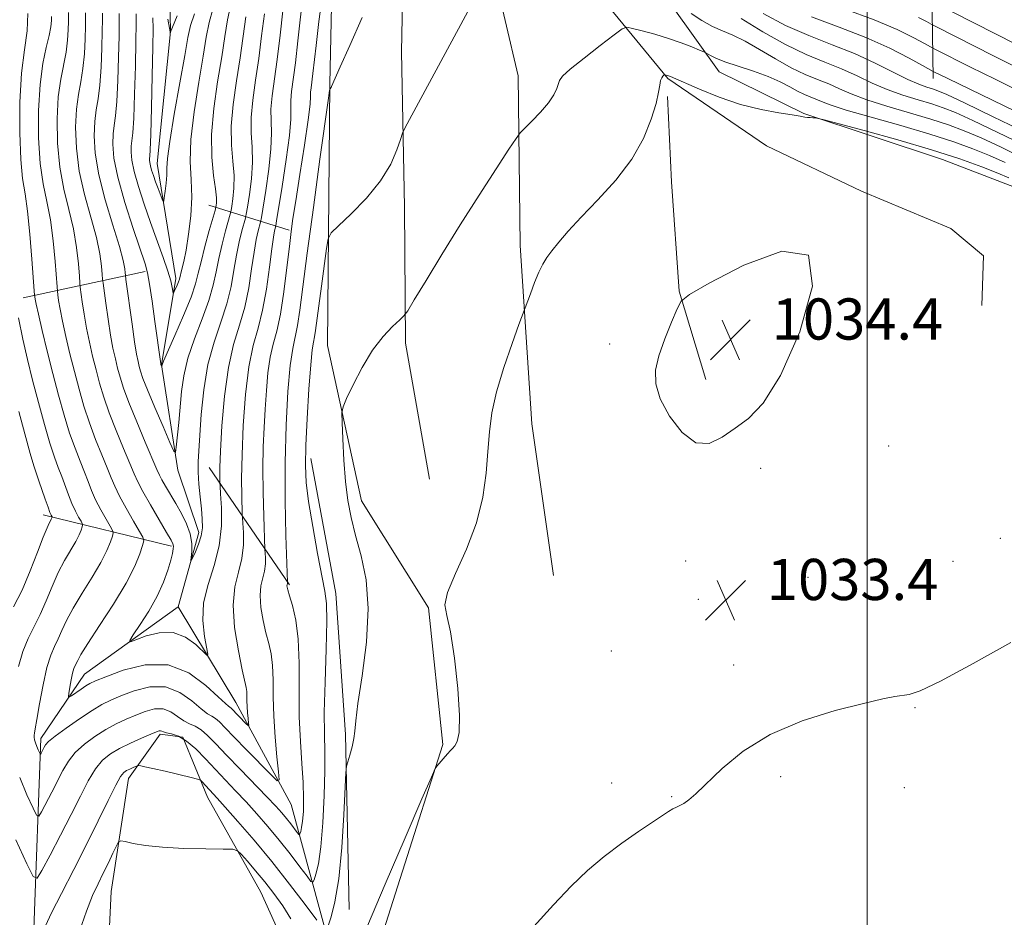
# Model space of a CAD drawing. Extents: x 2097300 to 2100200, y 334800 to 337700.
# Drawn here: x 2099335 to 2099527, y 336792 to 336967 of the extents above; entities that cross this region are included whole.
import ezdxf

# ---------------------------------------------------------------- set-up
doc = ezdxf.new("R2010")
doc.units = 0
doc.header["$MEASUREMENT"] = 0
doc.linetypes.add('rvrstm', pattern=[117.1, 50, -3.9, 0.5, -3.9, 0.5, -3.9, 0.5, -3.9, 50])
for name, color, linetype, lineweight in [('32000', 7, 'Continuous', 0), ('DTM HARD BREAKLINE', 7, 'Continuous', 0), ('DTM SPOT ELEVATION', 2, 'Continuous', 13), ('INDEX CONTOUR', 41, 'Continuous', 13), ('INTERMEDIATE CONTOUR', 44, 'Continuous', 0), ('SPOT ELEVATION', 7, 'Continuous', 0), ('STREAM - RIVER SINGLE LINE', 142, 'rvrstm', 0)]:
    doc.layers.add(name, color=color, linetype=linetype, lineweight=lineweight)
doc.styles.add('Style-ITALICS', font='ITALICS.shx')

# ---------------------------------------------------------------- blocks, each defined once
blk = doc.blocks.new('SPOT')
at = {"layer": 'SPOT ELEVATION'}
for p, q in [((-3.91, -3.91), (3.82, 3.81)), ((-1.65, 3.77), (1.72, -3.93))]:
    blk.add_line(p, q, dxfattribs=at)

msp = doc.modelspace()

# ---------------------------------------------------------------- linework, layer by layer
at = {"layer": '32000', "flags": 128}
msp.add_lwpolyline([(2099500, 337500), (2099500, 335000)], dxfattribs=at)
at = {"layer": 'DTM HARD BREAKLINE'}
for points in [[(2099401.92, 336776.73, 1033.08), (2099417.54, 336825.96, 1031.89), (2099414.78, 336852.5, 1031.89), (2099401.78, 336873.27, 1030.7), (2099395.16, 336903.47, 1029.51), (2099395.6, 336954.29, 1025.93), (2099396.54, 336996.69, 1023.54), (2099400.69, 337015.56, 1022.35), (2099406.6, 337021.08, 1022.35), (2099421.1, 337018.35, 1022.35), (2099441.38, 337006.91, 1023.54), (2099453.66, 336991.86, 1025.93), (2099462.11, 336969.42, 1028.31), (2099471.26, 336956.66, 1030.7), (2099487.7, 336948.53, 1031.89), (2099514.68, 336939.58, 1033.08), (2099528.64, 336934.23, 1033.08)], [(2099512.85, 336955.34, 1022.62), (2099512.5, 336976.9, 1013.07), (2099514.35, 337006.97, 1001.14)], [(2099414.95, 336877.51, 1030.97), (2099410.32, 336903.93, 1030.37), (2099410.1, 336930.43, 1028.58), (2099409.54, 336960.49, 1027.39), (2099410.23, 336996.89, 1025.6), (2099412.97, 336999.87, 1025.6), (2099420.51, 337001.14, 1025.6), (2099428.39, 336998.65, 1025.6), (2099440.6, 336988.46, 1026.79), (2099449.8, 336969.29, 1029.18), (2099461.31, 336955.33, 1032.16), (2099480.46, 336942.26, 1033.35), (2099498.9, 336933.43, 1033.95), (2099516.32, 336926.19, 1033.95), (2099522.62, 336920.92, 1033.35), (2099522.34, 336911.24, 1033.35)], [(2099439.07, 336858.78, 1033.35), (2099434.85, 336888.23, 1032.76), (2099432.63, 336922.92, 1031.57), (2099432.2, 336955.83, 1029.18), (2099427.17, 336977.43, 1027.99), (2099421.53, 336992.04, 1026.79)], [(2099468.7, 336896.86, 1034.55), (2099463.51, 336914.02, 1033.95), (2099462.01, 336935.24, 1032.76), (2099461.21, 336951.81, 1032.16)], [(2099387.74, 336925.87, 1023.81), (2099372.12, 336930.72, 1013.07)], [(2099336.02, 336912.72, 1025), (2099359.72, 336917.87, 1014.27)], [(2099399.36, 336793.91, 1030.97), (2099398.66, 336827.89, 1029.78), (2099396.8, 336855.29, 1028.58), (2099391.9, 336881.5, 1028.58)], [(2099387.8, 336856.99, 1026.2), (2099372.14, 336879.77, 1019.04)], [(2099339.92, 336870.6, 1028.58), (2099364.87, 336864.51, 1020.23)], [(2099395.72, 336786.21, 1030.7), (2099388.07, 336814.29, 1024.73), (2099377.37, 336834.13, 1021.16), (2099366.12, 336852.7, 1018.72)], [(2099351.62, 336766.21, 1035.47), (2099353.1, 336797.44, 1033.08), (2099356.52, 336819.37, 1030.7), (2099362.64, 336827.98, 1028.31), (2099367.04, 336827.38, 1028.31), (2099371.86, 336815.73, 1030.7), (2099382.22, 336797.27, 1033.08), (2099388.85, 336782.49, 1033.08)]]:
    msp.add_polyline3d(points, dxfattribs=at)
at = {"layer": 'DTM SPOT ELEVATION'}
for p in [(2099449.98, 336903.75, 1033.51), (2099504.2, 336883.92, 1033.1), (2099479.34, 336879.62, 1033.5), (2099525.89, 336866, 1032.9), (2099464.75, 336861.61, 1033.3), (2099516.74, 336861.52, 1032.9), (2099488.52, 336858.42, 1033.1), (2099467.25, 336854.15, 1033.5), (2099450.3, 336844.11, 1032.8), (2099474.1, 336841.38, 1033.6), (2099509.34, 336833.13, 1034.1), (2099483.25, 336819.71, 1034.3), (2099450.38, 336818.47, 1033.5), (2099462.07, 336815.86, 1033.9), (2099507.23, 336817.61, 1034.6)]:
    msp.add_point(p, dxfattribs=at)
at = {"layer": 'INDEX CONTOUR'}
for points in [[(2099386.475, 336968.456, 1020), (2099385.942, 336963.732, 1020), (2099385.379, 336959.056, 1020), (2099384.401, 336951.981, 1020), (2099384.168, 336949.389, 1020), (2099384.181, 336947.123, 1020), (2099384.259, 336944.726, 1020), (2099384.168, 336941.682, 1020), (2099383.752, 336937.727, 1020), (2099383.162, 336933.585, 1020), (2099382.318, 336928.344, 1020), (2099382.15, 336927.459, 1020), (2099381.694, 336925.768, 1020), (2099381.31, 336924.08, 1020), (2099380.877, 336921.633, 1020), (2099380.417, 336918.394, 1020), (2099379.851, 336914.692, 1020), (2099379.08, 336910.947, 1020), (2099378.051, 336907.413, 1020), (2099376.92, 336903.683, 1020), (2099375.895, 336899.185, 1020), (2099375.141, 336893.628, 1020), (2099374.648, 336887.844, 1020), (2099374.363, 336882.948, 1020), (2099374.234, 336879.778, 1020), (2099374.206, 336878.063, 1020), (2099374.221, 336877.254, 1020), (2099374.24, 336876.798, 1020), (2099374.285, 336876.12, 1020), (2099374.395, 336874.639, 1020), (2099374.557, 336871.957, 1020), (2099374.557, 336868.413, 1020), (2099374.125, 336864.529, 1020), (2099373.127, 336860.731, 1020), (2099371.944, 336857.068, 1020), (2099371.085, 336853.492, 1020), (2099370.919, 336850.024, 1020), (2099371.229, 336846.97, 1020), (2099371.874, 336843.515, 1020), (2099371.695, 336843.341, 1020), (2099369.567, 336845.361, 1020), (2099367.594, 336846.792, 1020), (2099365.169, 336847.71, 1020), (2099362.473, 336847.689, 1020), (2099359.904, 336847.054, 1020), (2099357.915, 336846.317, 1020), (2099356.865, 336845.94, 1020), (2099356.738, 336846.183, 1020), (2099357.426, 336847.254, 1020), (2099358.773, 336849.258, 1020), (2099360.443, 336851.893, 1020), (2099362.05, 336854.751, 1020), (2099363.288, 336857.47, 1020), (2099364.151, 336859.859, 1020), (2099364.713, 336861.767, 1020), (2099365.039, 336863.098, 1020), (2099365.188, 336863.957, 1020), (2099365.213, 336864.505, 1020), (2099365.123, 336864.948, 1020), (2099364.751, 336865.681, 1020), (2099363.889, 336867.151, 1020), (2099362.436, 336869.605, 1020), (2099360.736, 336872.511, 1020), (2099359.244, 336875.14, 1020), (2099358.276, 336877.002, 1020), (2099357.576, 336878.57, 1020), (2099356.754, 336880.558, 1020), (2099355.531, 336883.463, 1020), (2099354.091, 336886.935, 1020), (2099352.729, 336890.408, 1020), (2099351.675, 336893.448, 1020), (2099350.87, 336896.148, 1020), (2099350.187, 336898.731, 1020), (2099349.524, 336901.378, 1020), (2099348.89, 336904.096, 1020), (2099348.323, 336906.848, 1020), (2099347.853, 336909.556, 1020), (2099347.493, 336911.955, 1020), (2099347.114, 336914.779, 1020), (2099347.033, 336915.612, 1020), (2099346.938, 336916.952, 1020), (2099346.755, 336919.329, 1020), (2099346.404, 336922.529, 1020), (2099345.798, 336926.153, 1020), (2099344.91, 336929.896, 1020), (2099343.936, 336933.827, 1020), (2099343.129, 336938.107, 1020), (2099342.691, 336942.79, 1020), (2099342.617, 336947.503, 1020), (2099342.848, 336951.764, 1020), (2099343.313, 336955.219, 1020), (2099344.354, 336960.475, 1020), (2099344.649, 336962.769, 1020), (2099344.784, 336964.813, 1020), (2099344.83, 336966.431, 1020), (2099344.843, 336968.127, 1020)], [(2099369.334, 336967.93, 1010), (2099368.548, 336965.617, 1010), (2099368.028, 336963.304, 1010), (2099367.412, 336959.833, 1010), (2099366.454, 336954.5, 1010), (2099365.372, 336948.413, 1010), (2099364.499, 336943.128, 1010), (2099364.077, 336939.793, 1010), (2099363.968, 336937.902, 1010), (2099363.94, 336936.54, 1010), (2099363.814, 336935.002, 1010), (2099363.62, 336933.427, 1010), (2099363.441, 336932.163, 1010), (2099363.329, 336931.492, 1010), (2099363.221, 336931.42, 1010), (2099363.024, 336931.886, 1010), (2099362.225, 336934.002, 1010), (2099361.753, 336935.284, 1010), (2099361.33, 336936.478, 1010), (2099360.986, 336937.521, 1010), (2099360.743, 336938.372, 1010), (2099360.614, 336939.011, 1010), (2099360.573, 336939.472, 1010), (2099360.586, 336939.81, 1010), (2099360.624, 336940.22, 1010), (2099360.692, 336941.467, 1010), (2099360.797, 336944.46, 1010), (2099360.941, 336949.677, 1010), (2099361.093, 336955.886, 1010), (2099361.211, 336961.422, 1010), (2099361.261, 336965.035, 1010), (2099361.24, 336967.103, 1010)], [(2099530.754, 336952.326, 1020), (2099524.872, 336955.196, 1020), (2099520.133, 336957.536, 1020), (2099513.193, 336961.035, 1020), (2099512.353, 336961.48, 1020), (2099511.19, 336962.121, 1020), (2099509.088, 336963.255, 1020), (2099505.849, 336964.838, 1020), (2099501.377, 336966.74, 1020), (2099495.748, 336968.835, 1020)], [(2099526.824, 336939.018, 1030), (2099523.803, 336940.373, 1030), (2099520.581, 336941.694, 1030), (2099516.852, 336943.055, 1030), (2099512.23, 336944.541, 1030), (2099506.585, 336946.189, 1030), (2099500.784, 336947.822, 1030), (2099495.94, 336949.212, 1030), (2099492.866, 336950.194, 1030), (2099491.148, 336950.848, 1030), (2099490.065, 336951.319, 1030), (2099487.842, 336952.221, 1030), (2099486.518, 336952.851, 1030), (2099484.988, 336953.698, 1030), (2099483.126, 336954.697, 1030), (2099480.783, 336955.755, 1030), (2099477.926, 336956.784, 1030), (2099474.959, 336957.736, 1030), (2099472.395, 336958.571, 1030), (2099470.628, 336959.257, 1030), (2099469.564, 336959.779, 1030), (2099468.658, 336960.336, 1030), (2099468.258, 336960.528, 1030), (2099467.443, 336960.87, 1030), (2099465.957, 336961.479, 1030), (2099463.894, 336962.276, 1030), (2099461.43, 336963.131, 1030), (2099458.785, 336963.928, 1030), (2099456.32, 336964.598, 1030), (2099454.432, 336965.08, 1030), (2099453.323, 336965.279, 1030), (2099452.391, 336964.953, 1030), (2099450.841, 336963.823, 1030), (2099448.163, 336961.769, 1030), (2099445.012, 336959.318, 1030), (2099442.332, 336957.157, 1030), (2099440.823, 336955.787, 1030), (2099440.215, 336954.97, 1030), (2099439.707, 336953.372, 1030), (2099439.133, 336952.154, 1030), (2099438.107, 336950.62, 1030), (2099436.57, 336948.816, 1030), (2099434.87, 336947.036, 1030), (2099433.462, 336945.635, 1030), (2099432.606, 336944.754, 1030), (2099431.819, 336943.706, 1030), (2099430.423, 336941.593, 1030), (2099427.934, 336937.775, 1030), (2099424.628, 336932.657, 1030), (2099420.97, 336926.9, 1030), (2099417.407, 336921.163, 1030), (2099414.309, 336916.09, 1030), (2099412.029, 336912.317, 1030), (2099410.754, 336910.235, 1030), (2099410.02, 336909.235, 1030), (2099409.195, 336908.462, 1030), (2099407.799, 336907.192, 1030), (2099405.945, 336905.242, 1030), (2099403.892, 336902.562, 1030), (2099401.891, 336899.231, 1030), (2099400.152, 336895.851, 1030), (2099398.871, 336893.151, 1030), (2099398.182, 336891.569, 1030), (2099397.954, 336890.37, 1030), (2099397.992, 336888.527, 1030), (2099398.134, 336885.315, 1030), (2099398.36, 336881.226, 1030), (2099398.682, 336877.053, 1030), (2099399.123, 336873.39, 1030), (2099399.739, 336870.031, 1030), (2099400.596, 336866.569, 1030), (2099401.678, 336862.629, 1030), (2099402.649, 336857.965, 1030), (2099403.088, 336852.36, 1030), (2099402.728, 336845.829, 1030), (2099401.899, 336839.3, 1030), (2099401.084, 336833.934, 1030), (2099400.644, 336830.544, 1030), (2099400.455, 336828.576, 1030), (2099400.274, 336827.137, 1030), (2099399.922, 336825.536, 1030), (2099399.48, 336823.915, 1030), (2099399.096, 336822.621, 1030), (2099398.873, 336821.757, 1030), (2099398.742, 336820.434, 1030), (2099398.325, 336812.325, 1030), (2099397.914, 336805.941, 1030), (2099397.339, 336799.904, 1030), (2099396.616, 336795.437, 1030), (2099395.878, 336792.506, 1030), (2099395.287, 336790.765, 1030)], [(2099393.082, 336791.843, 1030), (2099390.824, 336794.865, 1030), (2099387.787, 336798.853, 1030), (2099384.349, 336803.209, 1030), (2099380.887, 336807.387, 1030), (2099377.749, 336811.026, 1030), (2099375.281, 336813.812, 1030), (2099373.71, 336815.553, 1030), (2099370.751, 336818.798, 1030), (2099370.472, 336819.056, 1030), (2099369.924, 336819.257, 1030), (2099368.64, 336819.572, 1030), (2099363.622, 336820.756, 1030), (2099361.194, 336821.316, 1030), (2099359.653, 336821.655, 1030), (2099358.865, 336821.81, 1030), (2099358.527, 336821.862, 1030), (2099358.361, 336821.877, 1030), (2099358.201, 336821.839, 1030), (2099357.396, 336821.495, 1030), (2099356.752, 336821.206, 1030), (2099356.123, 336820.902, 1030), (2099355.586, 336820.546, 1030), (2099354.961, 336819.753, 1030), (2099354.01, 336818.053, 1030), (2099352.548, 336815.112, 1030), (2099350.624, 336811.152, 1030), (2099348.344, 336806.535, 1030), (2099345.856, 336801.655, 1030), (2099343.476, 336797.043, 1030), (2099341.557, 336793.264, 1030), (2099340.355, 336790.718, 1030)]]:
    msp.add_polyline3d(points, dxfattribs=at)
at = {"layer": 'INTERMEDIATE CONTOUR'}
for points in [[(2099427.158, 336977.141, 1028), (2099411.066, 336947.385, 1028), (2099410.176, 336945.705, 1028), (2099409.73, 336944.701, 1028), (2099409.344, 336943.51, 1028), (2099408.663, 336941.464, 1028), (2099407.447, 336938.672, 1028), (2099405.48, 336935.433, 1028), (2099402.708, 336932.071, 1028), (2099399.723, 336929.011, 1028), (2099397.276, 336926.696, 1028), (2099395.904, 336925.34, 1028), (2099395.311, 336924.206, 1028), (2099394.987, 336922.322, 1028), (2099393.979, 336915.002, 1028), (2099393.467, 336911.181, 1028), (2099392.855, 336906.411, 1028), (2099392.657, 336905.131, 1028), (2099392.451, 336904.123, 1028), (2099392.211, 336902.616, 1028), (2099391.914, 336899.733, 1028), (2099391.56, 336894.968, 1028), (2099391.213, 336889.29, 1028), (2099390.954, 336884.036, 1028), (2099390.863, 336880.135, 1028), (2099391.017, 336876.892, 1028), (2099391.485, 336873.201, 1028), (2099392.29, 336868.34, 1028), (2099393.243, 336863.102, 1028), (2099394.672, 336855.753, 1028), (2099394.954, 336853.329, 1028), (2099394.999, 336849.904, 1028), (2099394.869, 336844.491, 1028), (2099394.675, 336838.1, 1028), (2099394.544, 336832.241, 1028), (2099394.558, 336827.976, 1028), (2099394.637, 336824.575, 1028), (2099394.66, 336820.862, 1028), (2099394.53, 336816.03, 1028), (2099394.251, 336810.753, 1028), (2099393.855, 336806.074, 1028), (2099393.383, 336802.802, 1028), (2099392.916, 336800.8, 1028), (2099392.548, 336799.693, 1028), (2099392.305, 336799.195, 1028), (2099391.951, 336799.369, 1028), (2099391.18, 336800.362, 1028), (2099389.778, 336802.237, 1028), (2099387.894, 336804.711, 1028), (2099385.761, 336807.414, 1028), (2099383.583, 336810.037, 1028), (2099381.427, 336812.507, 1028), (2099379.327, 336814.813, 1028), (2099377.307, 336816.958, 1028), (2099375.34, 336819.017, 1028), (2099373.393, 336821.084, 1028), (2099371.445, 336823.188, 1028), (2099369.549, 336825.129, 1028), (2099367.775, 336826.646, 1028), (2099366.193, 336827.559, 1028), (2099364.874, 336828.015, 1028), (2099363.892, 336828.24, 1028), (2099363.284, 336828.417, 1028), (2099362.94, 336828.56, 1028), (2099362.716, 336828.641, 1028), (2099362.449, 336828.62, 1028), (2099361.9, 336828.422, 1028), (2099360.812, 336827.963, 1028), (2099359.04, 336827.196, 1028), (2099356.883, 336826.221, 1028), (2099354.753, 336825.175, 1028), (2099352.966, 336824.131, 1028), (2099351.46, 336822.899, 1028), (2099350.079, 336821.223, 1028), (2099348.675, 336818.898, 1028), (2099347.131, 336815.924, 1028), (2099345.341, 336812.351, 1028), (2099343.279, 336808.34, 1028), (2099341.257, 336804.482, 1028), (2099339.669, 336801.482, 1028), (2099338.733, 336799.973, 1028), (2099337.973, 336800.312, 1028), (2099336.736, 336802.795, 1028), (2099334.599, 336807.478, 1028)], [(2099394.288, 336972.629, 1024), (2099393.507, 336966.44, 1024), (2099392.947, 336961.766, 1024), (2099392.318, 336956.287, 1024), (2099391.957, 336953.555, 1024), (2099391.879, 336952.695, 1024), (2099391.866, 336951.851, 1024), (2099391.771, 336950.329, 1024), (2099391.414, 336947.323, 1024), (2099390.689, 336942.409, 1024), (2099389.787, 336936.676, 1024), (2099388.974, 336931.591, 1024), (2099388.44, 336928.171, 1024), (2099388.089, 336925.63, 1024), (2099387.751, 336922.731, 1024), (2099387.288, 336918.608, 1024), (2099386.703, 336913.878, 1024), (2099386.027, 336909.529, 1024), (2099385.302, 336906.274, 1024), (2099384.602, 336903.715, 1024), (2099384.01, 336901.181, 1024), (2099383.583, 336898.151, 1024), (2099383.284, 336894.721, 1024), (2099383.053, 336891.135, 1024), (2099382.845, 336887.555, 1024), (2099382.684, 336883.804, 1024), (2099382.614, 336879.611, 1024), (2099382.661, 336874.899, 1024), (2099382.776, 336870.334, 1024), (2099383.001, 336863.874, 1024), (2099383.101, 336862.301, 1024), (2099383.101, 336861.043, 1024), (2099382.948, 336859.665, 1024), (2099382.225, 336856.771, 1024), (2099382.043, 336854.915, 1024), (2099382.213, 336852.606, 1024), (2099382.649, 336850.081, 1024), (2099383.203, 336847.667, 1024), (2099383.742, 336845.578, 1024), (2099384.188, 336843.581, 1024), (2099384.476, 336841.334, 1024), (2099384.581, 336838.557, 1024), (2099384.608, 336835.25, 1024), (2099384.704, 336831.479, 1024), (2099384.969, 336827.407, 1024), (2099385.321, 336823.578, 1024), (2099385.632, 336820.635, 1024), (2099385.746, 336819.088, 1024), (2099385.371, 336818.941, 1024), (2099384.19, 336820.065, 1024), (2099379.431, 336824.91, 1024), (2099377.011, 336827.401, 1024), (2099375.293, 336829.198, 1024), (2099374.171, 336830.344, 1024), (2099373.386, 336831.023, 1024), (2099372.685, 336831.446, 1024), (2099371.831, 336831.946, 1024), (2099370.591, 336832.881, 1024), (2099368.787, 336834.437, 1024), (2099366.457, 336836.097, 1024), (2099363.693, 336837.167, 1024), (2099360.636, 336837.158, 1024), (2099357.613, 336836.395, 1024), (2099355, 336835.405, 1024), (2099353.025, 336834.577, 1024), (2099351.332, 336833.745, 1024), (2099349.417, 336832.604, 1024), (2099346.956, 336830.971, 1024), (2099344.36, 336829.149, 1024), (2099342.217, 336827.563, 1024), (2099340.957, 336826.525, 1024), (2099340.379, 336825.908, 1024), (2099340.122, 336825.47, 1024), (2099339.492, 336824.262, 1024), (2099339.388, 336824.095, 1024), (2099339.304, 336824.132, 1024), (2099339.166, 336824.408, 1024), (2099338.929, 336824.93, 1024), (2099338.645, 336825.595, 1024), (2099338.393, 336826.282, 1024), (2099338.237, 336826.888, 1024), (2099338.169, 336827.391, 1024), (2099338.166, 336827.791, 1024), (2099338.218, 336828.18, 1024), (2099338.373, 336829.003, 1024), (2099338.691, 336830.798, 1024), (2099339.211, 336833.86, 1024), (2099339.881, 336837.531, 1024), (2099340.625, 336840.911, 1024), (2099341.378, 336843.332, 1024), (2099342.118, 336845.034, 1024), (2099342.834, 336846.487, 1024), (2099343.549, 336848.104, 1024), (2099344.437, 336850.063, 1024), (2099345.709, 336852.481, 1024), (2099347.471, 336855.392, 1024), (2099349.415, 336858.477, 1024), (2099351.131, 336861.335, 1024), (2099352.301, 336863.631, 1024), (2099352.99, 336865.322, 1024), (2099353.353, 336866.431, 1024), (2099353.506, 336867.055, 1024), (2099353.403, 336867.553, 1024), (2099352.955, 336868.355, 1024), (2099352.127, 336869.763, 1024), (2099351.099, 336871.584, 1024), (2099350.103, 336873.505, 1024), (2099349.308, 336875.291, 1024), (2099348.632, 336877.029, 1024), (2099347.925, 336878.882, 1024), (2099347.075, 336881.007, 1024), (2099346.101, 336883.505, 1024), (2099345.056, 336886.466, 1024), (2099343.986, 336889.943, 1024), (2099342.9, 336893.849, 1024), (2099341.8, 336898.058, 1024), (2099340.71, 336902.38, 1024), (2099339.727, 336906.373, 1024), (2099338.974, 336909.529, 1024), (2099338.533, 336911.49, 1024), (2099338.333, 336912.492, 1024), (2099338.266, 336912.924, 1024), (2099338.232, 336913.234, 1024), (2099338.167, 336914.112, 1024), (2099337.734, 336920.261, 1024), (2099337.346, 336925.083, 1024), (2099336.88, 336929.579, 1024), (2099336.378, 336932.935, 1024), (2099335.909, 336935.892, 1024), (2099335.547, 336939.582, 1024), (2099335.361, 336944.764, 1024), (2099335.399, 336950.723, 1024), (2099335.702, 336956.374, 1024), (2099336.251, 336960.903, 1024), (2099336.775, 336964.58, 1024), (2099336.941, 336967.945, 1024)], [(2099390.415, 336971.984, 1022), (2099389.409, 336962.64, 1022), (2099388.918, 336958.355, 1022), (2099388.181, 336952.794, 1022), (2099388.024, 336951.042, 1022), (2099388.022, 336949.479, 1022), (2099388.004, 336947.462, 1022), (2099387.754, 336944.283, 1022), (2099387.141, 336939.582, 1022), (2099386.352, 336934.391, 1022), (2099385.268, 336927.681, 1022), (2099385.097, 336926.705, 1022), (2099384.861, 336925.762, 1022), (2099384.635, 336924.547, 1022), (2099384.31, 336922.26, 1022), (2099383.869, 336918.692, 1022), (2099383.293, 336914.442, 1022), (2099382.561, 336910.313, 1022), (2099381.677, 336906.835, 1022), (2099380.746, 336903.447, 1022), (2099379.9, 336899.322, 1022), (2099379.247, 336893.925, 1022), (2099378.799, 336887.906, 1022), (2099378.546, 336882.209, 1022), (2099378.464, 336877.614, 1022), (2099378.493, 336874.233, 1022), (2099378.601, 336870.792, 1022), (2099378.643, 336869.997, 1022), (2099378.719, 336868.946, 1022), (2099378.828, 336867.129, 1022), (2099378.828, 336864.728, 1022), (2099378.537, 336862.097, 1022), (2099377.873, 336859.466, 1022), (2099377.157, 336856.572, 1022), (2099376.81, 336853.029, 1022), (2099377.119, 336848.668, 1022), (2099377.842, 336844.182, 1022), (2099378.605, 336840.478, 1022), (2099379.367, 336837.013, 1022), (2099379.472, 336836.261, 1022), (2099379.503, 336835.439, 1022), (2099379.511, 336834.461, 1022), (2099379.539, 336833.345, 1022), (2099379.618, 336832.141, 1022), (2099379.722, 336831.009, 1022), (2099379.814, 336830.138, 1022), (2099379.847, 336829.681, 1022), (2099379.737, 336829.637, 1022), (2099379.387, 336829.97, 1022), (2099376.424, 336833.01, 1022), (2099376.192, 336833.211, 1022), (2099375.932, 336833.39, 1022), (2099375.31, 336833.911, 1022), (2099373.941, 336835.202, 1022), (2099371.539, 336837.447, 1022), (2099368.215, 336839.865, 1022), (2099364.182, 336841.43, 1022), (2099359.729, 336841.426, 1022), (2099355.47, 336840.381, 1022), (2099352.094, 336839.127, 1022), (2099350.072, 336838.306, 1022), (2099348.993, 336837.815, 1022), (2099348.223, 336837.359, 1022), (2099347.275, 336836.723, 1022), (2099345.424, 336835.431, 1022), (2099344.967, 336835.14, 1022), (2099344.836, 336835.262, 1022), (2099344.916, 336835.902, 1022), (2099345.11, 336837.085, 1022), (2099345.362, 336838.514, 1022), (2099345.633, 336839.817, 1022), (2099345.889, 336840.708, 1022), (2099346.126, 336841.286, 1022), (2099346.618, 336842.314, 1022), (2099347.246, 336843.438, 1022), (2099348.6, 336845.596, 1022), (2099350.876, 336849.055, 1022), (2099353.575, 336853.223, 1022), (2099356.026, 336857.29, 1022), (2099357.708, 336860.588, 1022), (2099358.697, 336863.015, 1022), (2099359.218, 336864.61, 1022), (2099359.439, 336865.506, 1022), (2099359.291, 336866.223, 1022), (2099358.647, 336867.375, 1022), (2099357.464, 336869.376, 1022), (2099356.032, 336871.854, 1022), (2099354.725, 336874.236, 1022), (2099353.807, 336876.121, 1022), (2099353.106, 336877.796, 1022), (2099352.339, 336879.72, 1022), (2099351.303, 336882.235, 1022), (2099350.095, 336885.22, 1022), (2099348.893, 336888.437, 1022), (2099347.83, 336891.696, 1022), (2099346.885, 336894.999, 1022), (2099345.995, 336898.394, 1022), (2099345.117, 336901.879, 1022), (2099344.309, 336905.235, 1022), (2099343.649, 336908.189, 1022), (2099343.193, 336910.523, 1022), (2099342.913, 336912.224, 1022), (2099342.757, 336913.333, 1022), (2099342.673, 336914.006, 1022), (2099342.6, 336914.862, 1022), (2099342.245, 336919.795, 1022), (2099341.873, 336923.806, 1022), (2099341.339, 336927.866, 1022), (2099340.644, 336931.416, 1022), (2099339.923, 336934.86, 1022), (2099339.338, 336938.844, 1022), (2099339.027, 336943.78, 1022), (2099339.015, 336949.139, 1022), (2099339.301, 336954.155, 1022), (2099339.851, 336958.22, 1022), (2099340.503, 336961.34, 1022), (2099341.065, 336963.678, 1022), (2099341.39, 336965.386, 1022), (2099341.523, 336966.585, 1022), (2099341.554, 336967.386, 1022)], [(2099376.375, 336969.692, 1014), (2099375.719, 336966.753, 1014), (2099375.194, 336963.475, 1014), (2099374.599, 336959.522, 1014), (2099373.816, 336954.712, 1014), (2099373.053, 336949.484, 1014), (2099372.602, 336944.431, 1014), (2099372.657, 336940.056, 1014), (2099373.023, 336936.516, 1014), (2099373.407, 336933.879, 1014), (2099373.583, 336932.161, 1014), (2099373.59, 336931.167, 1014), (2099373.53, 336930.654, 1014), (2099373.469, 336930.331, 1014), (2099373.307, 336929.723, 1014), (2099372.191, 336925.785, 1014), (2099371.336, 336922.682, 1014), (2099370.578, 336919.753, 1014), (2099370.057, 336917.5, 1014), (2099369.524, 336915.442, 1014), (2099368.635, 336912.851, 1014), (2099367.181, 336909.281, 1014), (2099365.505, 336905.415, 1014), (2099363.301, 336900.422, 1014), (2099363.006, 336899.713, 1014), (2099362.959, 336899.55, 1014), (2099362.937, 336899.334, 1014), (2099362.774, 336899.729, 1014), (2099362.744, 336899.895, 1014), (2099361.619, 336908.158, 1014), (2099361.072, 336912.073, 1014), (2099360.582, 336915.417, 1014), (2099360.201, 336917.574, 1014), (2099359.713, 336919.366, 1014), (2099357.416, 336926.188, 1014), (2099355.788, 336931.283, 1014), (2099354.418, 336936.144, 1014), (2099353.658, 336939.894, 1014), (2099353.417, 336942.606, 1014), (2099353.491, 336944.592, 1014), (2099353.7, 336946.22, 1014), (2099353.962, 336948.091, 1014), (2099354.22, 336950.867, 1014), (2099354.424, 336954.919, 1014), (2099354.568, 336959.499, 1014), (2099354.655, 336963.569, 1014), (2099354.69, 336966.331, 1014), (2099354.69, 336967.934, 1014)], [(2099529.018, 336961.968, 1016), (2099512.568, 336970.314, 1016)], [(2099401.873, 336967.159, 1026), (2099399.517, 336961.779, 1026), (2099397.65, 336957.595, 1026), (2099395.965, 336953.754, 1026), (2099395.85, 336953.569, 1026), (2099395.657, 336953.357, 1026), (2099395.58, 336953.092, 1026), (2099395.347, 336951.519, 1026), (2099393.701, 336939.659, 1026), (2099392.415, 336930.276, 1026), (2099391.225, 336921.394, 1026), (2099389.802, 336910.31, 1026), (2099389.341, 336907.33, 1026), (2099388.391, 336902.91, 1026), (2099387.909, 336899.596, 1026), (2099387.459, 336894.521, 1026), (2099387.102, 336888.03, 1026), (2099386.911, 336880.731, 1026), (2099386.924, 336873.285, 1026), (2099387.067, 336866.574, 1026), (2099387.373, 336857.472, 1026), (2099387.359, 336857.233, 1026), (2099387.293, 336856.97, 1026), (2099387.277, 336856.801, 1026), (2099387.308, 336856.544, 1026), (2099387.456, 336855.981, 1026), (2099387.801, 336854.857, 1026), (2099388.374, 336852.946, 1026), (2099389.006, 336850.152, 1026), (2099389.481, 336846.406, 1026), (2099389.65, 336841.739, 1026), (2099389.647, 336836.555, 1026), (2099389.679, 336831.358, 1026), (2099389.888, 336826.571, 1026), (2099390.189, 336822.307, 1026), (2099390.437, 336818.602, 1026), (2099390.522, 336815.487, 1026), (2099390.464, 336812.981, 1026), (2099390.318, 336811.099, 1026), (2099390.133, 336809.828, 1026), (2099389.952, 336809.051, 1026), (2099389.809, 336808.622, 1026), (2099389.715, 336808.428, 1026), (2099389.577, 336808.495, 1026), (2099389.278, 336808.881, 1026), (2099388.003, 336810.57, 1026), (2099387.173, 336811.62, 1026), (2099386.279, 336812.687, 1026), (2099385.104, 336813.989, 1026), (2099383.374, 336815.815, 1026), (2099378.166, 336821.172, 1026), (2099375.55, 336823.89, 1026), (2099373.472, 336826.088, 1026), (2099371.873, 336827.723, 1026), (2099370.581, 336828.834, 1026), (2099369.439, 336829.503, 1026), (2099368.353, 336829.98, 1026), (2099367.242, 336830.56, 1026), (2099366.035, 336831.427, 1026), (2099364.698, 336832.329, 1026), (2099363.204, 336832.904, 1026), (2099361.542, 336832.889, 1026), (2099359.756, 336832.408, 1026), (2099357.906, 336831.684, 1026), (2099356.032, 336830.886, 1026), (2099354.107, 336829.983, 1026), (2099352.084, 336828.889, 1026), (2099349.961, 336827.551, 1026), (2099347.91, 336826.024, 1026), (2099346.148, 336824.393, 1026), (2099344.816, 336822.712, 1026), (2099343.755, 336820.916, 1026), (2099341.586, 336816.682, 1026), (2099339.58, 336812.872, 1026), (2099339.061, 336812.033, 1026), (2099338.638, 336812.222, 1026), (2099337.951, 336813.602, 1026), (2099336.764, 336816.203, 1026), (2099335.345, 336819.534, 1026)], [(2099382.89, 336967.887, 1018), (2099382.359, 336963.646, 1018), (2099381.786, 336959.211, 1018), (2099381.163, 336954.998, 1018), (2099380.618, 336951.149, 1018), (2099380.313, 336947.736, 1018), (2099380.34, 336944.767, 1018), (2099380.514, 336941.989, 1018), (2099380.581, 336939.081, 1018), (2099380.362, 336935.871, 1018), (2099379.971, 336932.779, 1018), (2099379.595, 336930.371, 1018), (2099379.367, 336929.006, 1018), (2099379.202, 336928.214, 1018), (2099378.526, 336925.774, 1018), (2099377.985, 336923.614, 1018), (2099377.444, 336921.006, 1018), (2099376.963, 336918.096, 1018), (2099376.409, 336914.942, 1018), (2099375.598, 336911.582, 1018), (2099374.426, 336908.019, 1018), (2099373.106, 336904.131, 1018), (2099371.934, 336899.76, 1018), (2099371.131, 336894.89, 1018), (2099370.642, 336890.061, 1018), (2099370.135, 336883.017, 1018), (2099370.023, 336880.863, 1018), (2099370.036, 336878.862, 1018), (2099370.188, 336876.552, 1018), (2099370.42, 336874.078, 1018), (2099370.658, 336871.746, 1018), (2099370.825, 336869.779, 1018), (2099370.84, 336868.083, 1018), (2099370.616, 336866.487, 1018), (2099370.121, 336864.879, 1018), (2099369.509, 336863.412, 1018), (2099368.976, 336862.302, 1018), (2099368.682, 336861.73, 1018), (2099368.601, 336861.734, 1018), (2099368.781, 336863.458, 1018), (2099368.789, 336865.024, 1018), (2099368.5, 336866.859, 1018), (2099367.791, 336868.819, 1018), (2099366.784, 336870.812, 1018), (2099365.663, 336872.757, 1018), (2099363.673, 336876.146, 1018), (2099362.975, 336877.375, 1018), (2099362.51, 336878.277, 1018), (2099362.017, 336879.394, 1018), (2099359.758, 336884.691, 1018), (2099358.084, 336888.65, 1018), (2099356.566, 336892.379, 1018), (2099355.519, 336895.199, 1018), (2099354.855, 336897.296, 1018), (2099354.379, 336899.068, 1018), (2099353.931, 336900.877, 1018), (2099353.472, 336902.958, 1018), (2099352.997, 336905.51, 1018), (2099352.513, 336908.589, 1018), (2099352.072, 336911.687, 1018), (2099351.555, 336915.552, 1018), (2099351.467, 336916.362, 1018), (2099351.399, 336917.273, 1018), (2099351.266, 336918.864, 1018), (2099350.933, 336921.252, 1018), (2099350.258, 336924.441, 1018), (2099349.176, 336928.377, 1018), (2099347.95, 336932.794, 1018), (2099346.92, 336937.369, 1018), (2099346.355, 336941.8, 1018), (2099346.218, 336945.868, 1018), (2099346.396, 336949.373, 1018), (2099346.775, 336952.221, 1018), (2099347.233, 336954.716, 1018), (2099347.642, 336957.272, 1018), (2099347.907, 336960.153, 1018), (2099348.046, 336963.042, 1018), (2099348.105, 336965.478, 1018), (2099348.125, 336968.063, 1018)], [(2099379.304, 336967.319, 1016), (2099378.192, 336959.367, 1016), (2099377.49, 336954.855, 1016), (2099376.836, 336950.316, 1016), (2099376.458, 336946.083, 1016), (2099376.498, 336942.412, 1016), (2099376.768, 336939.253, 1016), (2099376.995, 336936.479, 1016), (2099376.973, 336934.016, 1016), (2099376.78, 336931.973, 1016), (2099376.563, 336930.512, 1016), (2099376.418, 336929.669, 1016), (2099376.254, 336928.969, 1016), (2099375.359, 336925.779, 1016), (2099374.661, 336923.148, 1016), (2099374.011, 336920.38, 1016), (2099373.51, 336917.799, 1016), (2099372.967, 336915.191, 1016), (2099372.117, 336912.216, 1016), (2099370.803, 336908.65, 1016), (2099369.307, 336904.773, 1016), (2099368.012, 336900.992, 1016), (2099367.211, 336897.611, 1016), (2099366.788, 336894.526, 1016), (2099366.257, 336888.527, 1016), (2099365.78, 336883.74, 1016), (2099365.624, 336882.712, 1016), (2099365.306, 336882.935, 1016), (2099364.553, 336884.603, 1016), (2099363.211, 336887.708, 1016), (2099361.609, 336891.45, 1016), (2099360.193, 336894.831, 1016), (2099359.301, 336897.095, 1016), (2099358.832, 336898.465, 1016), (2099358.572, 336899.405, 1016), (2099358.338, 336900.376, 1016), (2099358.053, 336901.819, 1016), (2099357.673, 336904.17, 1016), (2099357.173, 336907.622, 1016), (2099355.996, 336916.325, 1016), (2099355.9, 336917.112, 1016), (2099355.861, 336917.593, 1016), (2099355.776, 336918.398, 1016), (2099355.463, 336919.975, 1016), (2099354.717, 336922.728, 1016), (2099353.442, 336926.858, 1016), (2099351.963, 336931.763, 1016), (2099350.713, 336936.631, 1016), (2099350.019, 336940.81, 1016), (2099349.819, 336944.232, 1016), (2099349.943, 336946.983, 1016), (2099350.238, 336949.22, 1016), (2099350.597, 336951.404, 1016), (2099350.931, 336954.07, 1016), (2099351.166, 336957.536, 1016), (2099351.307, 336961.27, 1016), (2099351.38, 336964.523, 1016), (2099351.407, 336966.722, 1016), (2099351.408, 336967.998, 1016)], [(2099372.854, 336968.811, 1012), (2099372.133, 336966.185, 1012), (2099371.611, 336963.389, 1012), (2099371.006, 336959.677, 1012), (2099370.137, 336954.595, 1012), (2099369.23, 336948.859, 1012), (2099368.61, 336943.476, 1012), (2099368.494, 336939.187, 1012), (2099368.658, 336935.662, 1012), (2099368.77, 336932.303, 1012), (2099368.579, 336928.689, 1012), (2099368.158, 336925.107, 1012), (2099367.664, 336922.022, 1012), (2099367.228, 336919.78, 1012), (2099366.884, 336918.294, 1012), (2099366.378, 336916.327, 1012), (2099366.215, 336915.852, 1012), (2099365.951, 336915.206, 1012), (2099365.392, 336913.935, 1012), (2099365.246, 336913.636, 1012), (2099365.174, 336913.659, 1012), (2099364.998, 336914.768, 1012), (2099364.717, 336916.023, 1012), (2099364.156, 336917.934, 1012), (2099363.242, 336920.586, 1012), (2099360.786, 336927.34, 1012), (2099359.518, 336930.951, 1012), (2099358.405, 336934.355, 1012), (2099357.581, 336937.258, 1012), (2099357.136, 336939.452, 1012), (2099356.995, 336941.039, 1012), (2099357.038, 336942.201, 1012), (2099357.163, 336943.22, 1012), (2099357.327, 336944.779, 1012), (2099357.508, 336947.662, 1012), (2099357.683, 336952.303, 1012), (2099357.83, 336957.728, 1012), (2099357.93, 336962.615, 1012), (2099357.972, 336965.939, 1012), (2099357.973, 336967.869, 1012)], [(2099365.929, 336967.515, 1008), (2099364.61, 336964.237, 1008), (2099364.609, 336964.264, 1008), (2099364.593, 336964.403, 1008), (2099364.476, 336965.093, 1008), (2099364.157, 336966.858, 1008)], [(2099530.098, 336940.003, 1028), (2099526.06, 336941.981, 1028), (2099522.173, 336943.783, 1028), (2099518.882, 336945.201, 1028), (2099515.816, 336946.36, 1028), (2099512.398, 336947.468, 1028), (2099503.881, 336949.955, 1028), (2099499.939, 336951.196, 1028), (2099496.934, 336952.329, 1028), (2099494.621, 336953.348, 1028), (2099492.567, 336954.27, 1028), (2099490.401, 336955.14, 1028), (2099487.992, 336956.125, 1028), (2099485.267, 336957.423, 1028), (2099482.224, 336959.136, 1028), (2099479.122, 336960.989, 1028), (2099476.291, 336962.609, 1028), (2099473.957, 336963.74, 1028), (2099471.947, 336964.587, 1028), (2099469.986, 336965.47, 1028), (2099467.888, 336966.627, 1028), (2099465.82, 336967.953, 1028)], [(2099531.009, 336944.773, 1024), (2099524.534, 336947.907, 1024), (2099518.913, 336950.602, 1024), (2099515.485, 336952.214, 1024), (2099513.747, 336952.971, 1024), (2099512.734, 336953.321, 1024), (2099511.614, 336953.665, 1024), (2099510.074, 336954.222, 1024), (2099507.935, 336955.165, 1024), (2099501.568, 336958.348, 1024), (2099497.573, 336960.173, 1024), (2099493.231, 336961.904, 1024), (2099488.71, 336963.661, 1024), (2099484.178, 336965.641, 1024), (2099479.847, 336967.932, 1024)], [(2099541.757, 336942.702, 1022), (2099515.69, 336955.32, 1022), (2099512.87, 336956.721, 1022), (2099510.811, 336957.856, 1022), (2099508.164, 336959.298, 1022), (2099504.41, 336961.2, 1022), (2099499.791, 336963.281, 1022), (2099494.583, 336965.317, 1022), (2099489.23, 336967.322, 1022)], [(2099530.279, 336956.906, 1018), (2099524.576, 336959.752, 1018), (2099513.516, 336965.348, 1018), (2099512.46, 336965.897, 1018), (2099511.568, 336966.386, 1018), (2099510.013, 336967.213, 1018)], [(2099530.554, 336942.388, 1026), (2099525.297, 336944.944, 1026), (2099520.543, 336947.192, 1026), (2099517.184, 336948.707, 1026), (2099514.782, 336949.665, 1026), (2099512.566, 336950.394, 1026), (2099509.938, 336951.173, 1026), (2099506.977, 336952.088, 1026), (2099503.937, 336953.182, 1026), (2099501.002, 336954.462, 1026), (2099498.094, 336955.848, 1026), (2099495.07, 336957.221, 1026), (2099491.795, 336958.535, 1026), (2099488.18, 336960.005, 1026), (2099484.145, 336961.911, 1026), (2099479.746, 336964.387, 1026), (2099475.572, 336966.974, 1026)], [(2099527.587, 336936.055, 1032), (2099525.433, 336936.963, 1032), (2099522.296, 336938.183, 1032), (2099518.024, 336939.713, 1032), (2099512.528, 336941.49, 1032), (2099505.959, 336943.416, 1032), (2099499.42, 336945.227, 1032), (2099491.382, 336947.382, 1032), (2099490.25, 336947.664, 1032), (2099489.878, 336947.707, 1032), (2099489.473, 336947.713, 1032), (2099488.955, 336947.732, 1032), (2099488.423, 336947.776, 1032), (2099487.891, 336947.858, 1032), (2099487.035, 336948.008, 1032), (2099485.448, 336948.258, 1032), (2099482.843, 336948.657, 1032), (2099479.405, 336949.305, 1032), (2099475.441, 336950.319, 1032), (2099471.293, 336951.737, 1032), (2099467.454, 336953.274, 1032), (2099461.792, 336955.722, 1032), (2099461.411, 336955.87, 1032), (2099460.718, 336956.067, 1032), (2099460.649, 336956.043, 1032), (2099460.535, 336955.959, 1032), (2099460.336, 336955.787, 1032), (2099460.098, 336955.464, 1032), (2099459.89, 336954.922, 1032), (2099459.734, 336954.062, 1032), (2099459.498, 336952.671, 1032), (2099459.006, 336950.512, 1032), (2099458.085, 336947.44, 1032), (2099456.563, 336943.703, 1032), (2099454.271, 336939.639, 1032), (2099451.164, 336935.578, 1032), (2099447.705, 336931.758, 1032), (2099444.479, 336928.402, 1032), (2099441.953, 336925.678, 1032), (2099440.097, 336923.539, 1032), (2099438.76, 336921.882, 1032), (2099437.785, 336920.566, 1032), (2099437.009, 336919.294, 1032), (2099436.256, 336917.73, 1032), (2099435.415, 336915.681, 1032), (2099434.589, 336913.521, 1032), (2099432.368, 336907.525, 1032), (2099431.025, 336903.863, 1032), (2099429.421, 336899.214, 1032), (2099428.005, 336894.492, 1032), (2099427.114, 336890.388, 1032), (2099426.635, 336886.673, 1032), (2099426.34, 336882.89, 1032), (2099425.997, 336878.674, 1032), (2099425.34, 336874.027, 1032), (2099424.094, 336869.045, 1032), (2099422.148, 336863.913, 1032), (2099420.043, 336859.175, 1032), (2099418.484, 336855.464, 1032), (2099417.986, 336853.08, 1032), (2099418.32, 336850.995, 1032), (2099419.067, 336847.845, 1032), (2099419.855, 336842.757, 1032), (2099420.486, 336836.815, 1032), (2099420.81, 336831.592, 1032), (2099420.727, 336828.281, 1032), (2099420.362, 336826.559, 1032), (2099419.891, 336825.724, 1032), (2099419.457, 336825.181, 1032), (2099419.087, 336824.771, 1032), (2099418.486, 336824.135, 1032), (2099416.416, 336821.774, 1032), (2099416.095, 336821.296, 1032), (2099415.343, 336819.651, 1032), (2099413.515, 336815.428, 1032), (2099410.256, 336807.869, 1032), (2099406.367, 336798.814, 1032), (2099402.94, 336790.756, 1032)], [(2099459.826, 336893.115, 1034), (2099461.631, 336889.717, 1034), (2099464.064, 336886.55, 1034), (2099466.737, 336884.573, 1034), (2099469.336, 336884.45, 1034), (2099471.857, 336885.673, 1034), (2099474.37, 336887.437, 1034), (2099476.972, 336889.299, 1034), (2099479.851, 336892.257, 1034), (2099483.22, 336897.67, 1034), (2099486.928, 336906.109, 1034), (2099489.379, 336915.008, 1034), (2099488.607, 336921.012, 1034), (2099483.466, 336921.785, 1034), (2099476.07, 336919.052, 1034), (2099469.349, 336915.555, 1034), (2099465.513, 336913.394, 1034), (2099463.889, 336912.103, 1034), (2099463.085, 336910.577, 1034), (2099462.003, 336908, 1034), (2099460.712, 336904.744, 1034), (2099459.574, 336901.469, 1034), (2099458.919, 336898.65, 1034), (2099458.947, 336896.018, 1034), (2099459.826, 336893.115, 1034)], [(2099335.128, 336841.106, 1026), (2099335.941, 336844.029, 1026), (2099336.964, 336846.554, 1026), (2099339.321, 336851.233, 1026), (2099340.48, 336853.894, 1026), (2099341.629, 336856.686, 1026), (2099342.818, 336859.367, 1026), (2099344.066, 336861.729, 1026), (2099346.235, 336865.381, 1026), (2099346.895, 336866.674, 1026), (2099347.282, 336867.626, 1026), (2099347.487, 336868.251, 1026), (2099347.573, 336868.603, 1026), (2099347.515, 336868.884, 1026), (2099347.263, 336869.335, 1026), (2099346.79, 336870.148, 1026), (2099346.165, 336871.314, 1026), (2099345.48, 336872.775, 1026), (2099344.809, 336874.462, 1026), (2099343.511, 336878.044, 1026), (2099342.847, 336879.779, 1026), (2099342.106, 336881.79, 1026), (2099341.22, 336884.495, 1026), (2099340.151, 336888.155, 1026), (2099338.987, 336892.407, 1026), (2099337.85, 336896.731, 1026), (2099336.835, 336900.754, 1026), (2099335.941, 336904.677, 1026), (2099335.136, 336908.849, 1026)], [(2099334.129, 336852.678, 1028), (2099335.808, 336855.978, 1028), (2099337.412, 336859.685, 1028), (2099338.82, 336863.311, 1028), (2099339.927, 336866.252, 1028), (2099340.661, 336868.066, 1028), (2099341.096, 336868.989, 1028), (2099341.34, 336869.428, 1028), (2099341.488, 336869.718, 1028), (2099341.64, 336870.151, 1028), (2099341.627, 336870.213, 1028), (2099341.453, 336870.533, 1028), (2099341.231, 336871.043, 1028), (2099340.857, 336872.044, 1028), (2099340.31, 336873.632, 1028), (2099339.097, 336877.207, 1028), (2099338.619, 336878.551, 1028), (2099338.112, 336880.075, 1028), (2099337.384, 336882.524, 1028), (2099336.324, 336886.329, 1028), (2099335.147, 336890.671, 1028)], [(2099527.928, 336845.78, 1034), (2099520.615, 336841.68, 1034), (2099514.275, 336838.252, 1034), (2099510.323, 336836.361, 1034), (2099508.206, 336835.655, 1034), (2099505.38, 336835.284, 1034), (2099503.045, 336834.824, 1034), (2099499.292, 336833.963, 1034), (2099493.817, 336832.571, 1034), (2099487.415, 336830.58, 1034), (2099481.163, 336827.932, 1034), (2099475.938, 336824.681, 1034), (2099471.854, 336821.309, 1034), (2099466.745, 336816.403, 1034), (2099465.366, 336815.193, 1034), (2099464.418, 336814.503, 1034), (2099463.658, 336814.09, 1034), (2099462.973, 336813.792, 1034), (2099462.278, 336813.466, 1034), (2099461.451, 336812.972, 1034), (2099455.613, 336809.054, 1034), (2099452.33, 336806.776, 1034), (2099448.924, 336804.223, 1034), (2099445.704, 336801.498, 1034), (2099442.516, 336798.444, 1034), (2099439.091, 336794.839, 1034), (2099435.278, 336790.589, 1034)], [(2099388.055, 336792.11, 1032), (2099386.469, 336794.609, 1032), (2099384.751, 336797.008, 1032), (2099382.962, 336799.297, 1032), (2099381.187, 336801.44, 1032), (2099379.607, 336803.278, 1032), (2099378.428, 336804.618, 1032), (2099377.69, 336805.342, 1032), (2099376.767, 336805.613, 1032), (2099374.869, 336805.662, 1032), (2099371.487, 336805.692, 1032), (2099367.258, 336805.786, 1032), (2099363.104, 336805.999, 1032), (2099359.777, 336806.357, 1032), (2099357.371, 336806.769, 1032), (2099355.812, 336807.116, 1032), (2099354.977, 336807.269, 1032), (2099354.541, 336807.055, 1032), (2099354.137, 336806.29, 1032), (2099353.471, 336804.87, 1032), (2099352.581, 336802.999, 1032), (2099351.588, 336800.963, 1032), (2099350.579, 336798.93, 1032), (2099349.511, 336796.616, 1032), (2099348.31, 336793.623, 1032), (2099346.938, 336789.718, 1032)]]:
    msp.add_polyline3d(points, dxfattribs=at)
at = {"layer": 'STREAM - RIVER SINGLE LINE'}
msp.add_polyline3d([(2099343.88, 336755.05, 1034.23), (2099338.09, 336790.07, 1029.46), (2099339.47, 336827.11, 1023.5), (2099347.91, 336839.63, 1021.11), (2099366.12, 336852.7, 1018.72), (2099370.14, 336867.15, 1017.53), (2099366.07, 336879.23, 1016.34), (2099362.87, 336899.75, 1013.95), (2099365.7, 336916.51, 1011.57), (2099362.04, 336938.83, 1009.18), (2099364.63, 336964.44, 1007.99), (2099364.27, 336991.59, 1004.41), (2099365.7, 337019.16, 1000.83), (2099371.7, 337038.11, 998.44), (2099382.9, 337063.22, 993.67), (2099399.04, 337086.93, 987.71), (2099413.77, 337111.93, 984.13), (2099436.15, 337128.52, 981.74), (2099460.74, 337138.97, 979.35), (2099473.73, 337153.7, 978.16), (2099478.12, 337171, 976.42)], dxfattribs=at)

# ---------------------------------------------------------------- block references
at = {"layer": 'SPOT ELEVATION'}
for p in [(2099473.491, 336904.619, 1034.396), (2099472.537, 336854.03, 1033.42)]:
    msp.add_blockref('SPOT', p, dxfattribs=at)

# ---------------------------------------------------------------- texts
at = {"layer": 'SPOT ELEVATION', "style": 'Style-ITALICS'}
for s, p in [('1034.4', (2099481.491, 336904.619, 1034.396)), ('1033.4', (2099480.537, 336854.03, 1033.42))]:
    msp.add_text(s, height=8, dxfattribs=at).set_placement(p)

doc.saveas('drawing.dxf')
